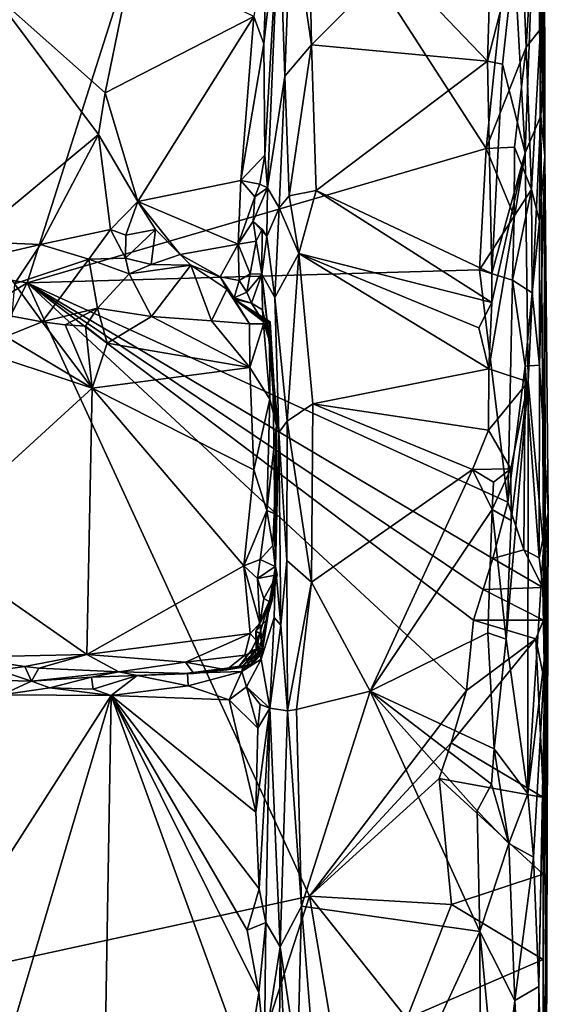
# Model space of a CAD drawing. Units: metres. Extents: x 26.4 to 27.5, y -8.7 to 17.1.
# Drawn here: x 27 to 27.5, y 0.8 to 1.7 of the extents above; entities that cross this region are included whole.
import ezdxf

# ---------------------------------------------------------------- set-up
doc = ezdxf.new("R2010")
doc.units = ezdxf.units.M

msp = doc.modelspace()

# ---------------------------------------------------------------- linework, layer by layer
at = {"layer": '1'}
for points in [[(27.46472, 1.98162, -1.50418), (27.46689, 2.23619, -1.49273), (27.47064, 1.55087, -1.17076)], [(27.46983, 2.03351, -1.08511), (27.47064, 1.55087, -1.17076), (27.46689, 2.23619, -1.49273)], [(27.47064, 1.55087, -1.17076), (27.46983, 2.03351, -1.08511), (27.46816, 1.93605, -1.05492)], [(27.46413, 1.8315, -1.50593), (27.46472, 1.98162, -1.50418), (27.47064, 1.55087, -1.17076)], [(26.48904, 1.57265, -1.52111), (26.49156, 1.73503, -1.52119), (27.1557, 1.96073, -1.52236)], [(26.50499, 1.51293, -1.52167), (26.48904, 1.57265, -1.52111), (27.1557, 1.96073, -1.52236)], [(26.50499, 1.51293, -1.52167), (27.1557, 1.96073, -1.52236), (26.98712, 1.43273, -1.51844)], [(27.4158, 1.55812, -1.52214), (26.98712, 1.43273, -1.51844), (27.1557, 1.96073, -1.52236)], [(27.4158, 1.55812, -1.52214), (27.1557, 1.96073, -1.52236), (27.44517, 1.84512, -1.52221)], [(27.46816, 1.93605, -1.05492), (27.46319, 1.84784, -1.04061), (27.46927, 1.62924, -1.06401)], [(27.46816, 1.93605, -1.05492), (27.46927, 1.62924, -1.06401), (27.47064, 1.55087, -1.17076)], [(27.4158, 1.55812, -1.52214), (27.44517, 1.84512, -1.52221), (27.45305, 1.6526, -1.51637)], [(27.46319, 1.84784, -1.04061), (27.44196, 1.73659, -1.0122), (27.45219, 1.5541, -1.02075)], [(27.45305, 1.6526, -1.51637), (27.44517, 1.84512, -1.52221), (27.46413, 1.8315, -1.50593)], [(27.46319, 1.84784, -1.04061), (27.45219, 1.5541, -1.02075), (27.46665, 1.5885, -1.04988)], [(27.46319, 1.84784, -1.04061), (27.46665, 1.5885, -1.04988), (27.46927, 1.62924, -1.06401)], [(27.46637, 1.66958, -1.49463), (27.45305, 1.6526, -1.51637), (27.46413, 1.8315, -1.50593)], [(27.46637, 1.66958, -1.49463), (27.46413, 1.8315, -1.50593), (27.47064, 1.55087, -1.17076)], [(27.22249, 1.78237, -1.02255), (27.22785, 1.62572, -1.01446), (27.23375, 1.78373, -1.00945)], [(27.23375, 1.78373, -1.00945), (27.22785, 1.62572, -1.01446), (27.25254, 1.65499, -1.00201)], [(27.23375, 1.78373, -1.00945), (27.25254, 1.65499, -1.00201), (27.25025, 1.78186, -1.00357)], [(27.21222, 1.76873, -1.06484), (27.20817, 1.65579, -1.07159), (27.22249, 1.78237, -1.02255)], [(27.20817, 1.65579, -1.07159), (27.20922, 1.55192, -1.0689), (27.22249, 1.78237, -1.02255)], [(27.20922, 1.55192, -1.0689), (27.21163, 1.52135, -1.06007), (27.22249, 1.78237, -1.02255)], [(27.22249, 1.78237, -1.02255), (27.21163, 1.52135, -1.06007), (27.22785, 1.62572, -1.01446)], [(27.32918, 1.73149, -0.99857), (27.25025, 1.78186, -1.00357), (27.25254, 1.65499, -1.00201)], [(27.19873, 1.68128, -1.07669), (27.20817, 1.65579, -1.07159), (27.21222, 1.76873, -1.06484)], [(27.08595, 1.73598, -1.07528), (26.95464, 1.70376, -1.08742), (27.05991, 1.60989, -1.07637)], [(27.08595, 1.73598, -1.07528), (27.05991, 1.60989, -1.07637), (27.19873, 1.68128, -1.07669)], [(27.32918, 1.73149, -0.99857), (27.25254, 1.65499, -1.00201), (27.41696, 1.63974, -1.00023)], [(27.41957, 1.7208, -1.00145), (27.32918, 1.73149, -0.99857), (27.41696, 1.63974, -1.00023)], [(27.41957, 1.7208, -1.00145), (27.41696, 1.63974, -1.00023), (27.44196, 1.73659, -1.0122)], [(27.44196, 1.73659, -1.0122), (27.41696, 1.63974, -1.00023), (27.43094, 1.63669, -1.0046)], [(27.44196, 1.73659, -1.0122), (27.43094, 1.63669, -1.0046), (27.45219, 1.5541, -1.02075)], [(26.93348, 1.47116, -1.09211), (27.05387, 1.57112, -1.07716), (26.95464, 1.70376, -1.08742)], [(27.05991, 1.60989, -1.07637), (26.95464, 1.70376, -1.08742), (27.05387, 1.57112, -1.07716)], [(27.19873, 1.68128, -1.07669), (27.05991, 1.60989, -1.07637), (27.09048, 1.50856, -1.07668)], [(27.19873, 1.68128, -1.07669), (27.09048, 1.50856, -1.07668), (27.18668, 1.52831, -1.07566)], [(27.19873, 1.68128, -1.07669), (27.18668, 1.52831, -1.07566), (27.20817, 1.65579, -1.07159)], [(27.45796, 1.51972, -1.51153), (27.45305, 1.6526, -1.51637), (27.46637, 1.66958, -1.49463)], [(27.46544, 1.4901, -1.49405), (27.45796, 1.51972, -1.51153), (27.46637, 1.66958, -1.49463)], [(27.46544, 1.4901, -1.49405), (27.46637, 1.66958, -1.49463), (27.47064, 1.55087, -1.17076)], [(27.18668, 1.52831, -1.07566), (27.20922, 1.55192, -1.0689), (27.20817, 1.65579, -1.07159)], [(27.22785, 1.62572, -1.01446), (27.23183, 1.51399, -1.01076), (27.25254, 1.65499, -1.00201)], [(27.25254, 1.65499, -1.00201), (27.23183, 1.51399, -1.01076), (27.25716, 1.51893, -1.00054)], [(27.25254, 1.65499, -1.00201), (27.25716, 1.51893, -1.00054), (27.41696, 1.63974, -1.00023)], [(27.4158, 1.55812, -1.52214), (27.45305, 1.6526, -1.51637), (27.44236, 1.55931, -1.5217)], [(27.44236, 1.55931, -1.5217), (27.45305, 1.6526, -1.51637), (27.45796, 1.51972, -1.51153)], [(27.25716, 1.51893, -1.00054), (27.42089, 1.44142, -1.00046), (27.41696, 1.63974, -1.00023)], [(27.41696, 1.63974, -1.00023), (27.42089, 1.44142, -1.00046), (27.43094, 1.63669, -1.0046)], [(27.43094, 1.63669, -1.0046), (27.42089, 1.44142, -1.00046), (27.45219, 1.5541, -1.02075)], [(27.46927, 1.62924, -1.06401), (27.46665, 1.5885, -1.04988), (27.47064, 1.55087, -1.17076)], [(27.21163, 1.52135, -1.06007), (27.22253, 1.5025, -1.02381), (27.22785, 1.62572, -1.01446)], [(27.22785, 1.62572, -1.01446), (27.22253, 1.5025, -1.02381), (27.23183, 1.51399, -1.01076)], [(27.05991, 1.60989, -1.07637), (27.05387, 1.57112, -1.07716), (27.09048, 1.50856, -1.07668)], [(27.45219, 1.5541, -1.02075), (27.45504, 1.34022, -1.025), (27.46665, 1.5885, -1.04988)], [(27.45504, 1.34022, -1.025), (27.46938, 1.18573, -1.05606), (27.46665, 1.5885, -1.04988)], [(27.46665, 1.5885, -1.04988), (27.46938, 1.18573, -1.05606), (27.47064, 1.55087, -1.17076)], [(27.05387, 1.57112, -1.07716), (26.93348, 1.47116, -1.09211), (26.99967, 1.46843, -1.08422)], [(27.05387, 1.57112, -1.07716), (26.99967, 1.46843, -1.08422), (27.06486, 1.48237, -1.07909)], [(27.05387, 1.57112, -1.07716), (27.06486, 1.48237, -1.07909), (27.09048, 1.50856, -1.07668)], [(27.40948, 1.44465, -1.5212), (26.98712, 1.43273, -1.51844), (27.4158, 1.55812, -1.52214)], [(27.40948, 1.44465, -1.5212), (27.4158, 1.55812, -1.52214), (27.44188, 1.49501, -1.51971)], [(27.44236, 1.55931, -1.5217), (27.44188, 1.49501, -1.51971), (27.4158, 1.55812, -1.52214)], [(27.42106, 1.41432, -1.00011), (27.41831, 1.35218, -0.99862), (27.45219, 1.5541, -1.02075)], [(27.45219, 1.5541, -1.02075), (27.41831, 1.35218, -0.99862), (27.45504, 1.34022, -1.025)], [(27.42089, 1.44142, -1.00046), (27.42106, 1.41432, -1.00011), (27.45219, 1.5541, -1.02075)], [(27.44188, 1.49501, -1.51971), (27.44236, 1.55931, -1.5217), (27.45796, 1.51972, -1.51153)], [(27.18668, 1.52831, -1.07566), (27.2044, 1.52463, -1.07088), (27.20922, 1.55192, -1.0689)], [(27.20922, 1.55192, -1.0689), (27.2044, 1.52463, -1.07088), (27.21163, 1.52135, -1.06007)], [(27.46564, 1.35589, -1.49511), (27.46544, 1.4901, -1.49405), (27.47064, 1.55087, -1.17076)], [(27.46564, 1.35589, -1.49511), (27.47064, 1.55087, -1.17076), (27.47377, 1.21803, -1.32179)], [(27.47082, 1.08732, -1.06423), (27.47064, 1.55087, -1.17076), (27.46938, 1.18573, -1.05606)], [(27.47377, 1.21803, -1.32179), (27.47064, 1.55087, -1.17076), (27.47082, 1.08732, -1.06423)], [(27.09048, 1.50856, -1.07668), (27.18414, 1.4686, -1.07382), (27.18668, 1.52831, -1.07566)], [(27.18668, 1.52831, -1.07566), (27.18414, 1.4686, -1.07382), (27.19971, 1.51284, -1.07062)], [(27.18668, 1.52831, -1.07566), (27.19971, 1.51284, -1.07062), (27.2044, 1.52463, -1.07088)], [(27.19971, 1.51284, -1.07062), (27.19831, 1.49015, -1.06967), (27.21163, 1.52135, -1.06007)], [(27.21163, 1.52135, -1.06007), (27.19831, 1.49015, -1.06967), (27.211, 1.47578, -1.05385)], [(27.2044, 1.52463, -1.07088), (27.19971, 1.51284, -1.07062), (27.21163, 1.52135, -1.06007)], [(27.21163, 1.52135, -1.06007), (27.211, 1.47578, -1.05385), (27.22253, 1.5025, -1.02381)], [(27.23183, 1.51399, -1.01076), (27.24082, 1.46009, -1.00326), (27.25716, 1.51893, -1.00054)], [(27.24082, 1.46009, -1.00326), (27.42106, 1.41432, -1.00011), (27.25716, 1.51893, -1.00054)], [(27.25716, 1.51893, -1.00054), (27.42106, 1.41432, -1.00011), (27.42089, 1.44142, -1.00046)], [(27.45859, 1.42324, -1.50925), (27.44042, 1.43526, -1.51985), (27.45796, 1.51972, -1.51153)], [(27.44042, 1.43526, -1.51985), (27.44188, 1.49501, -1.51971), (27.45796, 1.51972, -1.51153)], [(27.45859, 1.42324, -1.50925), (27.45796, 1.51972, -1.51153), (27.46544, 1.4901, -1.49405)], [(26.50499, 1.51293, -1.52167), (26.98712, 1.43273, -1.51844), (26.56178, 1.1733, -1.51763)], [(27.06486, 1.48237, -1.07909), (27.07933, 1.47723, -1.08362), (27.09048, 1.50856, -1.07668)], [(27.09048, 1.50856, -1.07668), (27.07933, 1.47723, -1.08362), (27.10697, 1.48246, -1.07609)], [(27.10697, 1.48246, -1.07609), (27.13008, 1.45908, -1.08077), (27.09048, 1.50856, -1.07668)], [(27.09048, 1.50856, -1.07668), (27.13008, 1.45908, -1.08077), (27.18414, 1.4686, -1.07382)], [(27.18414, 1.4686, -1.07382), (27.19831, 1.49015, -1.06967), (27.19971, 1.51284, -1.07062)], [(27.23183, 1.51399, -1.01076), (27.22253, 1.5025, -1.02381), (27.24082, 1.46009, -1.00326)], [(27.211, 1.47578, -1.05385), (27.21851, 1.41904, -1.0248), (27.22253, 1.5025, -1.02381)], [(27.22253, 1.5025, -1.02381), (27.21851, 1.41904, -1.0248), (27.24082, 1.46009, -1.00326)], [(27.19831, 1.49015, -1.06967), (27.18414, 1.4686, -1.07382), (27.20109, 1.47144, -1.06935)], [(27.19831, 1.49015, -1.06967), (27.20109, 1.47144, -1.06935), (27.20662, 1.48265, -1.06254)], [(27.19831, 1.49015, -1.06967), (27.20662, 1.48265, -1.06254), (27.211, 1.47578, -1.05385)], [(27.40948, 1.44465, -1.5212), (27.44188, 1.49501, -1.51971), (27.44042, 1.43526, -1.51985)], [(27.45859, 1.42324, -1.50925), (27.46544, 1.4901, -1.49405), (27.46564, 1.35589, -1.49511)], [(26.99967, 1.46843, -1.08422), (27.0448, 1.45476, -1.10035), (27.06486, 1.48237, -1.07909)], [(27.06486, 1.48237, -1.07909), (27.0448, 1.45476, -1.10035), (27.07913, 1.45574, -1.1005)], [(27.06486, 1.48237, -1.07909), (27.07913, 1.45574, -1.1005), (27.07933, 1.47723, -1.08362)], [(27.07933, 1.47723, -1.08362), (27.07913, 1.45574, -1.1005), (27.10697, 1.48246, -1.07609)], [(27.07913, 1.45574, -1.1005), (27.10313, 1.44989, -1.09307), (27.10697, 1.48246, -1.07609)], [(27.10697, 1.48246, -1.07609), (27.10313, 1.44989, -1.09307), (27.13008, 1.45908, -1.08077)], [(27.20109, 1.47144, -1.06935), (27.20618, 1.44062, -1.07298), (27.20662, 1.48265, -1.06254)], [(27.20662, 1.48265, -1.06254), (27.20618, 1.44062, -1.07298), (27.211, 1.47578, -1.05385)], [(26.93348, 1.47116, -1.09211), (26.95385, 1.45783, -1.09044), (26.99967, 1.46843, -1.08422)], [(27.18414, 1.4686, -1.07382), (27.19555, 1.44094, -1.08545), (27.20109, 1.47144, -1.06935)], [(27.20109, 1.47144, -1.06935), (27.19555, 1.44094, -1.08545), (27.20618, 1.44062, -1.07298)], [(27.211, 1.47578, -1.05385), (27.20618, 1.44062, -1.07298), (27.21851, 1.41904, -1.0248)], [(26.95385, 1.45783, -1.09044), (26.97531, 1.43174, -1.11126), (26.99967, 1.46843, -1.08422)], [(26.99967, 1.46843, -1.08422), (26.97531, 1.43174, -1.11126), (27.0448, 1.45476, -1.10035)], [(27.18414, 1.4686, -1.07382), (27.13008, 1.45908, -1.08077), (27.16748, 1.43829, -1.08703)], [(27.16748, 1.43829, -1.08703), (27.18527, 1.4347, -1.09426), (27.18414, 1.4686, -1.07382)], [(27.18414, 1.4686, -1.07382), (27.18527, 1.4347, -1.09426), (27.19555, 1.44094, -1.08545)], [(26.97531, 1.43174, -1.11126), (27.00118, 1.39606, -1.16078), (27.0448, 1.45476, -1.10035)], [(27.0448, 1.45476, -1.10035), (27.00118, 1.39606, -1.16078), (27.05296, 1.40909, -1.15269)], [(27.07913, 1.45574, -1.1005), (27.0448, 1.45476, -1.10035), (27.08255, 1.44096, -1.1111)], [(27.0448, 1.45476, -1.10035), (27.05296, 1.40909, -1.15269), (27.08255, 1.44096, -1.1111)], [(27.07913, 1.45574, -1.1005), (27.08255, 1.44096, -1.1111), (27.10313, 1.44989, -1.09307)], [(27.13008, 1.45908, -1.08077), (27.10313, 1.44989, -1.09307), (27.14015, 1.44916, -1.08951)], [(27.13008, 1.45908, -1.08077), (27.14015, 1.44916, -1.08951), (27.16748, 1.43829, -1.08703)], [(27.21851, 1.41904, -1.0248), (27.23009, 1.30333, -1.00934), (27.24082, 1.46009, -1.00326)], [(27.24082, 1.46009, -1.00326), (27.23009, 1.30333, -1.00934), (27.25381, 1.31978, -1.00043)], [(27.24082, 1.46009, -1.00326), (27.25381, 1.31978, -1.00043), (27.41831, 1.35218, -0.99862)], [(27.24082, 1.46009, -1.00326), (27.41831, 1.35218, -0.99862), (27.40886, 1.39073, -0.99826)], [(27.42106, 1.41432, -1.00011), (27.24082, 1.46009, -1.00326), (27.40886, 1.39073, -0.99826)], [(27.43603, 1.22768, -1.51861), (26.98712, 1.43273, -1.51844), (27.40948, 1.44465, -1.5212)], [(27.10313, 1.44989, -1.09307), (27.08255, 1.44096, -1.1111), (27.14015, 1.44916, -1.08951)], [(27.08255, 1.44096, -1.1111), (27.10335, 1.40115, -1.16464), (27.14015, 1.44916, -1.08951)], [(27.10335, 1.40115, -1.16464), (27.15936, 1.39703, -1.16143), (27.14015, 1.44916, -1.08951)], [(27.16748, 1.43829, -1.08703), (27.14015, 1.44916, -1.08951), (27.17368, 1.42656, -1.10697)], [(27.14015, 1.44916, -1.08951), (27.15936, 1.39703, -1.16143), (27.17368, 1.42656, -1.10697)], [(27.43603, 1.22768, -1.51861), (27.40948, 1.44465, -1.5212), (27.44042, 1.43526, -1.51985)], [(27.08255, 1.44096, -1.1111), (27.05296, 1.40909, -1.15269), (27.10335, 1.40115, -1.16464)], [(27.16748, 1.43829, -1.08703), (27.17368, 1.42656, -1.10697), (27.18045, 1.41872, -1.09385)], [(27.16748, 1.43829, -1.08703), (27.18045, 1.41872, -1.09385), (27.18527, 1.4347, -1.09426)], [(27.18527, 1.4347, -1.09426), (27.18045, 1.41872, -1.09385), (27.19243, 1.42387, -1.09208)], [(27.18527, 1.4347, -1.09426), (27.19243, 1.42387, -1.09208), (27.19555, 1.44094, -1.08545)], [(27.19555, 1.44094, -1.08545), (27.19243, 1.42387, -1.09208), (27.20618, 1.44062, -1.07298)], [(27.19243, 1.42387, -1.09208), (27.19659, 1.41373, -1.08857), (27.20618, 1.44062, -1.07298)], [(27.20618, 1.44062, -1.07298), (27.19659, 1.41373, -1.08857), (27.20687, 1.40753, -1.07477)], [(27.20618, 1.44062, -1.07298), (27.20687, 1.40753, -1.07477), (27.21348, 1.37832, -1.07933)], [(27.21851, 1.41904, -1.0248), (27.20618, 1.44062, -1.07298), (27.22216, 1.29286, -1.02842)], [(27.20618, 1.44062, -1.07298), (27.21348, 1.37832, -1.07933), (27.22216, 1.29286, -1.02842)], [(27.45226, 1.35477, -1.51512), (27.43603, 1.22768, -1.51861), (27.44042, 1.43526, -1.51985)], [(27.44042, 1.43526, -1.51985), (27.45859, 1.42324, -1.50925), (27.45226, 1.35477, -1.51512)], [(26.63075, 0.72517, -1.51365), (26.56178, 1.1733, -1.51763), (26.98712, 1.43273, -1.51844)], [(27.25076, 0.85983, -1.51519), (26.63075, 0.72517, -1.51365), (26.98712, 1.43273, -1.51844)], [(26.97531, 1.43174, -1.11126), (26.97286, 1.4015, -1.14771), (27.00118, 1.39606, -1.16078)], [(27.25076, 0.85983, -1.51519), (26.98712, 1.43273, -1.51844), (27.39744, 1.05207, -1.51447)], [(26.98712, 1.43273, -1.51844), (27.40405, 1.11775, -1.51493), (27.39744, 1.05207, -1.51447)], [(27.40405, 1.11775, -1.51493), (26.98712, 1.43273, -1.51844), (27.41283, 1.14626, -1.51519)], [(27.41283, 1.14626, -1.51519), (26.98712, 1.43273, -1.51844), (27.42194, 1.17522, -1.51576)], [(27.42194, 1.17522, -1.51576), (26.98712, 1.43273, -1.51844), (27.43603, 1.22768, -1.51861)], [(27.15936, 1.39703, -1.16143), (27.1948, 1.39441, -1.15801), (27.17368, 1.42656, -1.10697)], [(27.18045, 1.41872, -1.09385), (27.17368, 1.42656, -1.10697), (27.18056, 1.41725, -1.10629)], [(27.18056, 1.41725, -1.10629), (27.17368, 1.42656, -1.10697), (27.1948, 1.39441, -1.15801)], [(27.19243, 1.42387, -1.09208), (27.18045, 1.41872, -1.09385), (27.19659, 1.41373, -1.08857)], [(27.18045, 1.41872, -1.09385), (27.18056, 1.41725, -1.10629), (27.19659, 1.41373, -1.08857)], [(27.18056, 1.41725, -1.10629), (27.1948, 1.39441, -1.15801), (27.21343, 1.39472, -1.13776)], [(27.19659, 1.41373, -1.08857), (27.18056, 1.41725, -1.10629), (27.20758, 1.39659, -1.10078)], [(27.20758, 1.39659, -1.10078), (27.18056, 1.41725, -1.10629), (27.2141, 1.39612, -1.11911)], [(27.18056, 1.41725, -1.10629), (27.21343, 1.39472, -1.13776), (27.2141, 1.39612, -1.11911)], [(27.21851, 1.41904, -1.0248), (27.22216, 1.29286, -1.02842), (27.23009, 1.30333, -1.00934)], [(27.45226, 1.35477, -1.51512), (27.45859, 1.42324, -1.50925), (27.46564, 1.35589, -1.49511)], [(27.00118, 1.39606, -1.16078), (27.02275, 1.39337, -1.16181), (27.05296, 1.40909, -1.15269)], [(27.02275, 1.39337, -1.16181), (27.04173, 1.39223, -1.16216), (27.05296, 1.40909, -1.15269)], [(27.05296, 1.40909, -1.15269), (27.04173, 1.39223, -1.16216), (27.06178, 1.37635, -1.16258)], [(27.05296, 1.40909, -1.15269), (27.06178, 1.37635, -1.16258), (27.10335, 1.40115, -1.16464)], [(27.20687, 1.40753, -1.07477), (27.19659, 1.41373, -1.08857), (27.20758, 1.39659, -1.10078)], [(27.20687, 1.40753, -1.07477), (27.20758, 1.39659, -1.10078), (27.21348, 1.37832, -1.07933)], [(27.42106, 1.41432, -1.00011), (27.40886, 1.39073, -0.99826), (27.41831, 1.35218, -0.99862)], [(26.97286, 1.4015, -1.14771), (26.96714, 1.38249, -1.16345), (27.00118, 1.39606, -1.16078)], [(27.10335, 1.40115, -1.16464), (27.06178, 1.37635, -1.16258), (27.19501, 1.35343, -1.16124)], [(27.10335, 1.40115, -1.16464), (27.19501, 1.35343, -1.16124), (27.15936, 1.39703, -1.16143)], [(26.96714, 1.38249, -1.16345), (27.04788, 1.33438, -1.16155), (27.00118, 1.39606, -1.16078)], [(27.00118, 1.39606, -1.16078), (27.04788, 1.33438, -1.16155), (27.02275, 1.39337, -1.16181)], [(27.04173, 1.39223, -1.16216), (27.02275, 1.39337, -1.16181), (27.04788, 1.33438, -1.16155)], [(27.04173, 1.39223, -1.16216), (27.04788, 1.33438, -1.16155), (27.06178, 1.37635, -1.16258)], [(27.1948, 1.39441, -1.15801), (27.15936, 1.39703, -1.16143), (27.19501, 1.35343, -1.16124)], [(27.1948, 1.39441, -1.15801), (27.20791, 1.39391, -1.15172), (27.21343, 1.39472, -1.13776)], [(27.1948, 1.39441, -1.15801), (27.19501, 1.35343, -1.16124), (27.20791, 1.39391, -1.15172)], [(27.20791, 1.39391, -1.15172), (27.19501, 1.35343, -1.16124), (27.21378, 1.32398, -1.15585)], [(27.20758, 1.39659, -1.10078), (27.2141, 1.39612, -1.11911), (27.21348, 1.37832, -1.07933)], [(27.20791, 1.39391, -1.15172), (27.21378, 1.32398, -1.15585), (27.21343, 1.39472, -1.13776)], [(27.21343, 1.39472, -1.13776), (27.22009, 1.29939, -1.14241), (27.2141, 1.39612, -1.11911)], [(27.21343, 1.39472, -1.13776), (27.21378, 1.32398, -1.15585), (27.22009, 1.29939, -1.14241)], [(27.21348, 1.37832, -1.07933), (27.2141, 1.39612, -1.11911), (27.21685, 1.32975, -1.07132)], [(27.21685, 1.32975, -1.07132), (27.2141, 1.39612, -1.11911), (27.22009, 1.29939, -1.14241)], [(26.96714, 1.38249, -1.16345), (26.93049, 1.37307, -1.16771), (27.04788, 1.33438, -1.16155)], [(26.93049, 1.37307, -1.16771), (26.89133, 1.19155, -1.17107), (27.04788, 1.33438, -1.16155)], [(27.06178, 1.37635, -1.16258), (27.04788, 1.33438, -1.16155), (27.19501, 1.35343, -1.16124)], [(27.22216, 1.29286, -1.02842), (27.21348, 1.37832, -1.07933), (27.21685, 1.32975, -1.07132)], [(27.19501, 1.35343, -1.16124), (27.04788, 1.33438, -1.16155), (27.19884, 1.25798, -1.16206)], [(27.19501, 1.35343, -1.16124), (27.19884, 1.25798, -1.16206), (27.21378, 1.32398, -1.15585)], [(27.25381, 1.31978, -1.00043), (27.41803, 1.29505, -0.99906), (27.41831, 1.35218, -0.99862)], [(27.41831, 1.35218, -0.99862), (27.41803, 1.29505, -0.99906), (27.45504, 1.34022, -1.025)], [(27.43603, 1.22768, -1.51861), (27.45226, 1.35477, -1.51512), (27.45088, 1.18341, -1.51403)], [(27.45088, 1.18341, -1.51403), (27.45226, 1.35477, -1.51512), (27.46514, 1.17589, -1.49825)], [(27.46514, 1.17589, -1.49825), (27.45226, 1.35477, -1.51512), (27.46564, 1.35589, -1.49511)], [(27.46514, 1.17589, -1.49825), (27.46564, 1.35589, -1.49511), (27.47377, 1.21803, -1.32179)], [(27.04788, 1.33438, -1.16155), (26.89133, 1.19155, -1.17107), (27.04289, 1.08574, -1.1584)], [(27.04788, 1.33438, -1.16155), (27.04289, 1.08574, -1.1584), (27.18947, 1.16833, -1.15884)], [(27.04788, 1.33438, -1.16155), (27.18947, 1.16833, -1.15884), (27.19884, 1.25798, -1.16206)], [(27.41803, 1.29505, -0.99906), (27.43865, 1.25892, -1.00834), (27.45504, 1.34022, -1.025)], [(27.45504, 1.34022, -1.025), (27.43449, 1.0999, -1.00444), (27.4547, 0.95536, -1.02205)], [(27.43919, 1.21075, -1.0087), (27.43449, 1.0999, -1.00444), (27.45504, 1.34022, -1.025)], [(27.43865, 1.25892, -1.00834), (27.43919, 1.21075, -1.0087), (27.45504, 1.34022, -1.025)], [(27.45504, 1.34022, -1.025), (27.4547, 0.95536, -1.02205), (27.46938, 1.18573, -1.05606)], [(27.19884, 1.25798, -1.16206), (27.21107, 1.22, -1.15594), (27.21378, 1.32398, -1.15585)], [(27.21378, 1.32398, -1.15585), (27.21107, 1.22, -1.15594), (27.22009, 1.29939, -1.14241)], [(27.21685, 1.32975, -1.07132), (27.21917, 1.16784, -1.09431), (27.22216, 1.29286, -1.02842)], [(27.21917, 1.16784, -1.09431), (27.21685, 1.32975, -1.07132), (27.22009, 1.29939, -1.14241)], [(27.25381, 1.31978, -1.00043), (27.23009, 1.30333, -1.00934), (27.25279, 1.15312, -0.99996)], [(27.25381, 1.31978, -1.00043), (27.25279, 1.15312, -0.99996), (27.40301, 1.25847, -0.99756)], [(27.41803, 1.29505, -0.99906), (27.25381, 1.31978, -1.00043), (27.40301, 1.25847, -0.99756)], [(27.21107, 1.22, -1.15594), (27.21787, 1.21732, -1.13956), (27.22009, 1.29939, -1.14241)], [(27.22009, 1.29939, -1.14241), (27.21787, 1.21732, -1.13956), (27.21917, 1.16784, -1.09431)], [(27.23009, 1.30333, -1.00934), (27.22216, 1.29286, -1.02842), (27.22975, 1.17337, -1.01031)], [(27.23009, 1.30333, -1.00934), (27.22975, 1.17337, -1.01031), (27.25279, 1.15312, -0.99996)], [(27.22216, 1.29286, -1.02842), (27.21917, 1.16784, -1.09431), (27.2241, 1.11302, -1.01814)], [(27.22216, 1.29286, -1.02842), (27.2241, 1.11302, -1.01814), (27.22975, 1.17337, -1.01031)], [(27.41803, 1.29505, -0.99906), (27.40301, 1.25847, -0.99756), (27.43865, 1.25892, -1.00834)], [(27.19884, 1.25798, -1.16206), (27.18947, 1.16833, -1.15884), (27.21107, 1.22, -1.15594)], [(27.40301, 1.25847, -0.99756), (27.25279, 1.15312, -0.99996), (27.3076, 1.05122, -0.9969)], [(27.40301, 1.25847, -0.99756), (27.3076, 1.05122, -0.9969), (27.42123, 1.22084, -0.99922)], [(27.40301, 1.25847, -0.99756), (27.42273, 1.24638, -1.0008), (27.43865, 1.25892, -1.00834)], [(27.40301, 1.25847, -0.99756), (27.42123, 1.22084, -0.99922), (27.42273, 1.24638, -1.0008)], [(27.42273, 1.24638, -1.0008), (27.42123, 1.22084, -0.99922), (27.43865, 1.25892, -1.00834)], [(27.43865, 1.25892, -1.00834), (27.42123, 1.22084, -0.99922), (27.43919, 1.21075, -1.0087)], [(27.42194, 1.17522, -1.51576), (27.43603, 1.22768, -1.51861), (27.45088, 1.18341, -1.51403)], [(27.21107, 1.22, -1.15594), (27.18947, 1.16833, -1.15884), (27.20475, 1.17436, -1.15438)], [(27.21107, 1.22, -1.15594), (27.20475, 1.17436, -1.15438), (27.21652, 1.18744, -1.14031)], [(27.21107, 1.22, -1.15594), (27.21652, 1.18744, -1.14031), (27.21787, 1.21732, -1.13956)], [(27.21787, 1.21732, -1.13956), (27.21652, 1.18744, -1.14031), (27.21917, 1.16784, -1.09431)], [(27.42123, 1.22084, -0.99922), (27.3076, 1.05122, -0.9969), (27.4174, 1.10583, -0.99823)], [(27.42123, 1.22084, -0.99922), (27.4174, 1.10583, -0.99823), (27.43449, 1.0999, -1.00444)], [(27.43919, 1.21075, -1.0087), (27.42123, 1.22084, -0.99922), (27.43449, 1.0999, -1.00444)], [(27.47082, 1.08732, -1.06423), (27.46482, 0.77573, -1.03857), (27.47377, 1.21803, -1.32179)], [(27.47377, 1.21803, -1.32179), (27.46482, 0.77573, -1.03857), (27.47014, 0.55722, -1.06942)], [(27.46879, 1.14806, -1.48834), (27.46514, 1.17589, -1.49825), (27.47377, 1.21803, -1.32179)], [(27.47035, 1.05995, -1.46012), (27.46879, 1.14806, -1.48834), (27.47377, 1.21803, -1.32179)], [(27.46904, 0.80095, -1.49069), (27.46902, 0.88065, -1.48996), (27.47377, 1.21803, -1.32179)], [(27.46902, 0.88065, -1.48996), (27.46923, 0.95222, -1.48941), (27.47377, 1.21803, -1.32179)], [(27.46982, 0.59596, -1.45634), (27.46904, 0.80095, -1.49069), (27.47377, 1.21803, -1.32179)], [(27.47377, 1.21803, -1.32179), (27.46923, 0.95222, -1.48941), (27.47035, 1.05995, -1.46012)], [(27.47021, 0.09615, -1.26125), (27.46982, 0.59596, -1.45634), (27.47377, 1.21803, -1.32179)], [(27.47377, 1.21803, -1.32179), (27.47014, 0.55722, -1.06942), (27.47021, 0.09615, -1.26125)], [(26.92666, 1.0831, -1.16649), (27.04289, 1.08574, -1.1584), (26.89133, 1.19155, -1.17107)], [(27.20475, 1.17436, -1.15438), (27.21889, 1.16765, -1.14216), (27.21652, 1.18744, -1.14031)], [(27.21652, 1.18744, -1.14031), (27.21889, 1.16765, -1.14216), (27.21917, 1.16784, -1.09431)], [(27.42194, 1.17522, -1.51576), (27.45088, 1.18341, -1.51403), (27.46879, 1.14806, -1.48834)], [(27.46514, 1.17589, -1.49825), (27.46879, 1.14806, -1.48834), (27.45088, 1.18341, -1.51403)], [(27.46938, 1.18573, -1.05606), (27.4547, 0.95536, -1.02205), (27.47082, 1.08732, -1.06423)], [(27.18947, 1.16833, -1.15884), (27.04289, 1.08574, -1.1584), (27.19545, 1.10522, -1.15461)], [(27.20475, 1.17436, -1.15438), (27.18947, 1.16833, -1.15884), (27.20225, 1.15661, -1.15175)], [(27.18947, 1.16833, -1.15884), (27.19545, 1.10522, -1.15461), (27.20437, 1.11453, -1.14937)], [(27.18947, 1.16833, -1.15884), (27.20437, 1.11453, -1.14937), (27.20225, 1.15661, -1.15175)], [(27.20475, 1.17436, -1.15438), (27.20225, 1.15661, -1.15175), (27.21889, 1.16765, -1.14216)], [(27.21889, 1.16765, -1.14216), (27.20225, 1.15661, -1.15175), (27.22058, 1.16004, -1.13828)], [(27.2103, 1.1172, -1.08868), (27.20573, 1.08138, -1.07103), (27.21917, 1.16784, -1.09431)], [(27.21917, 1.16784, -1.09431), (27.20573, 1.08138, -1.07103), (27.21783, 1.12026, -1.044)], [(27.21601, 1.13633, -1.10025), (27.2103, 1.1172, -1.08868), (27.21917, 1.16784, -1.09431)], [(27.22058, 1.16004, -1.13828), (27.21601, 1.13633, -1.10025), (27.21917, 1.16784, -1.09431)], [(27.21917, 1.16784, -1.09431), (27.21783, 1.12026, -1.044), (27.2241, 1.11302, -1.01814)], [(27.21917, 1.16784, -1.09431), (27.21889, 1.16765, -1.14216), (27.22058, 1.16004, -1.13828)], [(27.2241, 1.11302, -1.01814), (27.23039, 1.03297, -1.00767), (27.22975, 1.17337, -1.01031)], [(27.22975, 1.17337, -1.01031), (27.23039, 1.03297, -1.00767), (27.25279, 1.15312, -0.99996)], [(27.41283, 1.14626, -1.51519), (27.42194, 1.17522, -1.51576), (27.46879, 1.14806, -1.48834)], [(27.20225, 1.15661, -1.15175), (27.20823, 1.1378, -1.14446), (27.22058, 1.16004, -1.13828)], [(27.20823, 1.1378, -1.14446), (27.21311, 1.1351, -1.11616), (27.22058, 1.16004, -1.13828)], [(27.21311, 1.1351, -1.11616), (27.21601, 1.13633, -1.10025), (27.22058, 1.16004, -1.13828)], [(27.20225, 1.15661, -1.15175), (27.20437, 1.11453, -1.14937), (27.20823, 1.1378, -1.14446)], [(27.25279, 1.15312, -0.99996), (27.23039, 1.03297, -1.00767), (27.23873, 1.03421, -1.00265)], [(27.25279, 1.15312, -0.99996), (27.23873, 1.03421, -1.00265), (27.3076, 1.05122, -0.9969)], [(27.46917, 1.1175, -1.48814), (27.40405, 1.11775, -1.51493), (27.41283, 1.14626, -1.51519)], [(27.46917, 1.1175, -1.48814), (27.41283, 1.14626, -1.51519), (27.46879, 1.14806, -1.48834)], [(27.47035, 1.05995, -1.46012), (27.46917, 1.1175, -1.48814), (27.46879, 1.14806, -1.48834)], [(27.2008, 1.10753, -1.10408), (27.2103, 1.1172, -1.08868), (27.21601, 1.13633, -1.10025)], [(27.21311, 1.1351, -1.11616), (27.2008, 1.10753, -1.10408), (27.21601, 1.13633, -1.10025)], [(27.2044, 1.10509, -1.11973), (27.2008, 1.10753, -1.10408), (27.21311, 1.1351, -1.11616)], [(27.20823, 1.1378, -1.14446), (27.20437, 1.11453, -1.14937), (27.21311, 1.1351, -1.11616)], [(27.20437, 1.11453, -1.14937), (27.20721, 1.09175, -1.14042), (27.21311, 1.1351, -1.11616)], [(27.21311, 1.1351, -1.11616), (27.20721, 1.09175, -1.14042), (27.2044, 1.10509, -1.11973)], [(27.19545, 1.10522, -1.15461), (27.20721, 1.09175, -1.14042), (27.20437, 1.11453, -1.14937)], [(27.2008, 1.10753, -1.10408), (27.20339, 1.08862, -1.09095), (27.2103, 1.1172, -1.08868)], [(27.2103, 1.1172, -1.08868), (27.20339, 1.08862, -1.09095), (27.20573, 1.08138, -1.07103)], [(27.20573, 1.08138, -1.07103), (27.21369, 1.03541, -1.04467), (27.21783, 1.12026, -1.044)], [(27.21783, 1.12026, -1.044), (27.21369, 1.03541, -1.04467), (27.2241, 1.11302, -1.01814)], [(27.2241, 1.11302, -1.01814), (27.21369, 1.03541, -1.04467), (27.23039, 1.03297, -1.00767)], [(27.39744, 1.05207, -1.51447), (27.40405, 1.11775, -1.51493), (27.46209, 1.1002, -1.50104)], [(27.46209, 1.1002, -1.50104), (27.40405, 1.11775, -1.51493), (27.46917, 1.1175, -1.48814)], [(27.46209, 1.1002, -1.50104), (27.46917, 1.1175, -1.48814), (27.47035, 1.05995, -1.46012)], [(27.1349, 1.07846, -1.15819), (27.19545, 1.10522, -1.15461), (27.04289, 1.08574, -1.1584)], [(27.1349, 1.07846, -1.15819), (27.19055, 1.08494, -1.15554), (27.19545, 1.10522, -1.15461)], [(27.19545, 1.10522, -1.15461), (27.19055, 1.08494, -1.15554), (27.20721, 1.09175, -1.14042)], [(27.19628, 1.08918, -1.11928), (27.20099, 1.08919, -1.10444), (27.2044, 1.10509, -1.11973)], [(27.2044, 1.10509, -1.11973), (27.20721, 1.09175, -1.14042), (27.19628, 1.08918, -1.11928)], [(27.2008, 1.10753, -1.10408), (27.20099, 1.08919, -1.10444), (27.20339, 1.08862, -1.09095)], [(27.20099, 1.08919, -1.10444), (27.2008, 1.10753, -1.10408), (27.2044, 1.10509, -1.11973)], [(27.4174, 1.10583, -0.99823), (27.3076, 1.05122, -0.9969), (27.42316, 0.99743, -0.99681)], [(27.4174, 1.10583, -0.99823), (27.42316, 0.99743, -0.99681), (27.43449, 1.0999, -1.00444)], [(27.38298, 1.00325, -1.51394), (27.46209, 1.1002, -1.50104), (27.46923, 0.95222, -1.48941)], [(27.38298, 1.00325, -1.51394), (27.39744, 1.05207, -1.51447), (27.46209, 1.1002, -1.50104)], [(27.43449, 1.0999, -1.00444), (27.42316, 0.99743, -0.99681), (27.4547, 0.95536, -1.02205)], [(27.46923, 0.95222, -1.48941), (27.46209, 1.1002, -1.50104), (27.47035, 1.05995, -1.46012)], [(26.92666, 1.0831, -1.16649), (26.98516, 1.07454, -1.15934), (27.04289, 1.08574, -1.1584)], [(27.04289, 1.08574, -1.1584), (26.98516, 1.07454, -1.15934), (26.99805, 1.07272, -1.15592)], [(27.04289, 1.08574, -1.1584), (26.99805, 1.07272, -1.15592), (27.07279, 1.06944, -1.15465)], [(27.04289, 1.08574, -1.1584), (27.07279, 1.06944, -1.15465), (27.1349, 1.07846, -1.15819)], [(27.19055, 1.08494, -1.15554), (27.1349, 1.07846, -1.15819), (27.1734, 1.07122, -1.15104)], [(27.19055, 1.08494, -1.15554), (27.1734, 1.07122, -1.15104), (27.19479, 1.07464, -1.14848)], [(27.18515, 1.07473, -1.10873), (27.18844, 1.07474, -1.09413), (27.20099, 1.08919, -1.10444)], [(27.19628, 1.08918, -1.11928), (27.18515, 1.07473, -1.10873), (27.20099, 1.08919, -1.10444)], [(27.18515, 1.07473, -1.10873), (27.19628, 1.08918, -1.11928), (27.19742, 1.07611, -1.12554)], [(27.18844, 1.07474, -1.09413), (27.18754, 1.06976, -1.07777), (27.20339, 1.08862, -1.09095)], [(27.20339, 1.08862, -1.09095), (27.18754, 1.06976, -1.07777), (27.20573, 1.08138, -1.07103)], [(27.20099, 1.08919, -1.10444), (27.18844, 1.07474, -1.09413), (27.20339, 1.08862, -1.09095)], [(27.19055, 1.08494, -1.15554), (27.19479, 1.07464, -1.14848), (27.20721, 1.09175, -1.14042)], [(27.20721, 1.09175, -1.14042), (27.19479, 1.07464, -1.14848), (27.20451, 1.08496, -1.13428)], [(27.19479, 1.07464, -1.14848), (27.19742, 1.07611, -1.12554), (27.20451, 1.08496, -1.13428)], [(27.20451, 1.08496, -1.13428), (27.19628, 1.08918, -1.11928), (27.20721, 1.09175, -1.14042)], [(27.19742, 1.07611, -1.12554), (27.19628, 1.08918, -1.11928), (27.20451, 1.08496, -1.13428)], [(27.4547, 0.95536, -1.02205), (27.45982, 0.89622, -1.03007), (27.47082, 1.08732, -1.06423)], [(27.47082, 1.08732, -1.06423), (27.45982, 0.89622, -1.03007), (27.46482, 0.77573, -1.03857)], [(26.92666, 1.0831, -1.16649), (26.96015, 1.07105, -1.15685), (26.98516, 1.07454, -1.15934)], [(27.1349, 1.07846, -1.15819), (27.07279, 1.06944, -1.15465), (27.1428, 1.06792, -1.14828)], [(27.1349, 1.07846, -1.15819), (27.1428, 1.06792, -1.14828), (27.1734, 1.07122, -1.15104)], [(27.19479, 1.07464, -1.14848), (27.18515, 1.07473, -1.10873), (27.19742, 1.07611, -1.12554)], [(27.18754, 1.06976, -1.07777), (27.19209, 1.05539, -1.07212), (27.20573, 1.08138, -1.07103)], [(27.20573, 1.08138, -1.07103), (27.19209, 1.05539, -1.07212), (27.21369, 1.03541, -1.04467)], [(26.99125, 1.06079, -1.09447), (26.96015, 1.07105, -1.15685), (26.9292, 1.06223, -1.11341)], [(26.98516, 1.07454, -1.15934), (26.96015, 1.07105, -1.15685), (26.99125, 1.06079, -1.09447)], [(26.98516, 1.07454, -1.15934), (26.99125, 1.06079, -1.09447), (26.99805, 1.07272, -1.15592)], [(26.99805, 1.07272, -1.15592), (26.99125, 1.06079, -1.09447), (27.07279, 1.06944, -1.15465)], [(26.99125, 1.06079, -1.09447), (27.04725, 1.06451, -1.0861), (27.07279, 1.06944, -1.15465)], [(27.07279, 1.06944, -1.15465), (27.04725, 1.06451, -1.0861), (27.08987, 1.06592, -1.07979)], [(27.1428, 1.06792, -1.14828), (27.07279, 1.06944, -1.15465), (27.08987, 1.06592, -1.07979)], [(27.13689, 1.06806, -1.08261), (27.08987, 1.06592, -1.07979), (27.13761, 1.05623, -1.07249)], [(27.1428, 1.06792, -1.14828), (27.08987, 1.06592, -1.07979), (27.13689, 1.06806, -1.08261)], [(27.1428, 1.06792, -1.14828), (27.13689, 1.06806, -1.08261), (27.18844, 1.07474, -1.09413)], [(27.18844, 1.07474, -1.09413), (27.13689, 1.06806, -1.08261), (27.18754, 1.06976, -1.07777)], [(27.13689, 1.06806, -1.08261), (27.13761, 1.05623, -1.07249), (27.18754, 1.06976, -1.07777)], [(27.18754, 1.06976, -1.07777), (27.13761, 1.05623, -1.07249), (27.17575, 1.04338, -1.07363)], [(27.18515, 1.07473, -1.10873), (27.1428, 1.06792, -1.14828), (27.18844, 1.07474, -1.09413)], [(27.19479, 1.07464, -1.14848), (27.1428, 1.06792, -1.14828), (27.18515, 1.07473, -1.10873)], [(27.1734, 1.07122, -1.15104), (27.1428, 1.06792, -1.14828), (27.19479, 1.07464, -1.14848)], [(27.18754, 1.06976, -1.07777), (27.17575, 1.04338, -1.07363), (27.19209, 1.05539, -1.07212)], [(26.9292, 1.06223, -1.11341), (26.96347, 1.04791, -1.0886), (26.99125, 1.06079, -1.09447)], [(26.99125, 1.06079, -1.09447), (26.96347, 1.04791, -1.0886), (27.00849, 1.0544, -1.08335)], [(26.99125, 1.06079, -1.09447), (27.00849, 1.0544, -1.08335), (27.04725, 1.06451, -1.0861)], [(27.04725, 1.06451, -1.0861), (27.00849, 1.0544, -1.08335), (27.04871, 1.05311, -1.07665)], [(27.04725, 1.06451, -1.0861), (27.04871, 1.05311, -1.07665), (27.08987, 1.06592, -1.07979)], [(27.08987, 1.06592, -1.07979), (27.04871, 1.05311, -1.07665), (27.06571, 1.0472, -1.07248)], [(27.13761, 1.05623, -1.07249), (27.08987, 1.06592, -1.07979), (27.06571, 1.0472, -1.07248)], [(27.00849, 1.0544, -1.08335), (26.96347, 1.04791, -1.0886), (27.06571, 1.0472, -1.07248)], [(27.06571, 1.0472, -1.07248), (27.04871, 1.05311, -1.07665), (27.00849, 1.0544, -1.08335)], [(27.13761, 1.05623, -1.07249), (27.06571, 1.0472, -1.07248), (27.17575, 1.04338, -1.07363)], [(27.19209, 1.05539, -1.07212), (27.17575, 1.04338, -1.07363), (27.2026, 1.01689, -1.06898)], [(27.19209, 1.05539, -1.07212), (27.2026, 1.01689, -1.06898), (27.20489, 1.03877, -1.06331)], [(27.19209, 1.05539, -1.07212), (27.20489, 1.03877, -1.06331), (27.21369, 1.03541, -1.04467)], [(27.23873, 1.03421, -1.00265), (27.24323, 0.85055, -0.99986), (27.3076, 1.05122, -0.9969)], [(27.3076, 1.05122, -0.9969), (27.24323, 0.85055, -0.99986), (27.40997, 0.82691, -0.99473)], [(27.25076, 0.85983, -1.51519), (27.39744, 1.05207, -1.51447), (27.38298, 1.00325, -1.51394)], [(27.42316, 0.99743, -0.99681), (27.3076, 1.05122, -0.9969), (27.42061, 0.96441, -0.99658)], [(27.3076, 1.05122, -0.9969), (27.40747, 0.93975, -0.99568), (27.42061, 0.96441, -0.99658)], [(27.3076, 1.05122, -0.9969), (27.40997, 0.82691, -0.99473), (27.40747, 0.93975, -0.99568)], [(26.96347, 1.04791, -1.0886), (26.90144, 0.79089, -1.09327), (27.06571, 1.0472, -1.07248)], [(26.90144, 0.79089, -1.09327), (26.9226, 0.56577, -1.08652), (27.06571, 1.0472, -1.07248)], [(27.06571, 1.0472, -1.07248), (26.9226, 0.56577, -1.08652), (27.05697, 0.53297, -1.07128)], [(27.06571, 1.0472, -1.07248), (27.05697, 0.53297, -1.07128), (27.19226, 0.69892, -1.07153)], [(27.17575, 1.04338, -1.07363), (27.06571, 1.0472, -1.07248), (27.20083, 0.93839, -1.07283)], [(27.20083, 0.93839, -1.07283), (27.06571, 1.0472, -1.07248), (27.2039, 0.86695, -1.06997)], [(27.2039, 0.86695, -1.06997), (27.06571, 1.0472, -1.07248), (27.19266, 0.8283, -1.07183)], [(27.06571, 1.0472, -1.07248), (27.20361, 0.76967, -1.0685), (27.19266, 0.8283, -1.07183)], [(27.06571, 1.0472, -1.07248), (27.19226, 0.69892, -1.07153), (27.20361, 0.76967, -1.0685)], [(27.17575, 1.04338, -1.07363), (27.20083, 0.93839, -1.07283), (27.2026, 1.01689, -1.06898)], [(27.2026, 1.01689, -1.06898), (27.20083, 0.93839, -1.07283), (27.21369, 1.03541, -1.04467)], [(27.20083, 0.93839, -1.07283), (27.2039, 0.86695, -1.06997), (27.21369, 1.03541, -1.04467)], [(27.20489, 1.03877, -1.06331), (27.2026, 1.01689, -1.06898), (27.21369, 1.03541, -1.04467)], [(27.2039, 0.86695, -1.06997), (27.21018, 0.83542, -1.06261), (27.21369, 1.03541, -1.04467)], [(27.21369, 1.03541, -1.04467), (27.21018, 0.83542, -1.06261), (27.22344, 0.81271, -1.01535)], [(27.21369, 1.03541, -1.04467), (27.22344, 0.81271, -1.01535), (27.23039, 1.03297, -1.00767)], [(27.23039, 1.03297, -1.00767), (27.22344, 0.81271, -1.01535), (27.24323, 0.85055, -0.99986)], [(27.23873, 1.03421, -1.00265), (27.23039, 1.03297, -1.00767), (27.24323, 0.85055, -0.99986)], [(27.25076, 0.85983, -1.51519), (27.38298, 1.00325, -1.51394), (27.37176, 0.96974, -1.51442)], [(27.37176, 0.96974, -1.51442), (27.38298, 1.00325, -1.51394), (27.46923, 0.95222, -1.48941)], [(27.42316, 0.99743, -0.99681), (27.42061, 0.96441, -0.99658), (27.43699, 0.9092, -1.00372)], [(27.4547, 0.95536, -1.02205), (27.42316, 0.99743, -0.99681), (27.43699, 0.9092, -1.00372)], [(27.38343, 0.85213, -1.50731), (27.25076, 0.85983, -1.51519), (27.37176, 0.96974, -1.51442)], [(27.37176, 0.96974, -1.51442), (27.46923, 0.95222, -1.48941), (27.46902, 0.88065, -1.48996)], [(27.38343, 0.85213, -1.50731), (27.37176, 0.96974, -1.51442), (27.46902, 0.88065, -1.48996)], [(27.40747, 0.93975, -0.99568), (27.43699, 0.9092, -1.00372), (27.42061, 0.96441, -0.99658)], [(27.4547, 0.95536, -1.02205), (27.43699, 0.9092, -1.00372), (27.45982, 0.89622, -1.03007)], [(27.40747, 0.93975, -0.99568), (27.40997, 0.82691, -0.99473), (27.43699, 0.9092, -1.00372)], [(27.43699, 0.9092, -1.00372), (27.40997, 0.82691, -0.99473), (27.44245, 0.76253, -1.00834)], [(27.43699, 0.9092, -1.00372), (27.44245, 0.76253, -1.00834), (27.45982, 0.89622, -1.03007)], [(27.45982, 0.89622, -1.03007), (27.44245, 0.76253, -1.00834), (27.46482, 0.77573, -1.03857)], [(27.46904, 0.80095, -1.49069), (27.38343, 0.85213, -1.50731), (27.46902, 0.88065, -1.48996)], [(27.19266, 0.8283, -1.07183), (27.21018, 0.83542, -1.06261), (27.2039, 0.86695, -1.06997)], [(27.13811, 0.51249, -1.51394), (26.63075, 0.72517, -1.51365), (27.25076, 0.85983, -1.51519)], [(27.13811, 0.51249, -1.51394), (27.25076, 0.85983, -1.51519), (27.29929, 0.57084, -1.51539)], [(27.29929, 0.57084, -1.51539), (27.25076, 0.85983, -1.51519), (27.34171, 0.74567, -1.51202)], [(27.25076, 0.85983, -1.51519), (27.38343, 0.85213, -1.50731), (27.34171, 0.74567, -1.51202)], [(27.22344, 0.81271, -1.01535), (27.23963, 0.70271, -1.00011), (27.24323, 0.85055, -0.99986)], [(27.24323, 0.85055, -0.99986), (27.23963, 0.70271, -1.00011), (27.26974, 0.52364, -0.99497)], [(27.24323, 0.85055, -0.99986), (27.26974, 0.52364, -0.99497), (27.40997, 0.82691, -0.99473)], [(27.46904, 0.80095, -1.49069), (27.34171, 0.74567, -1.51202), (27.38343, 0.85213, -1.50731)], [(27.19266, 0.8283, -1.07183), (27.20361, 0.76967, -1.0685), (27.21018, 0.83542, -1.06261)], [(27.20361, 0.76967, -1.0685), (27.20873, 0.71898, -1.06338), (27.21018, 0.83542, -1.06261)], [(27.21018, 0.83542, -1.06261), (27.20873, 0.71898, -1.06338), (27.22344, 0.81271, -1.01535)], [(27.26974, 0.52364, -0.99497), (27.41036, 0.63489, -0.99544), (27.40997, 0.82691, -0.99473)], [(27.40997, 0.82691, -0.99473), (27.41036, 0.63489, -0.99544), (27.4276, 0.6409, -0.99886)], [(27.40997, 0.82691, -0.99473), (27.4276, 0.6409, -0.99886), (27.44245, 0.76253, -1.00834)], [(27.20873, 0.71898, -1.06338), (27.22112, 0.54543, -1.02089), (27.22344, 0.81271, -1.01535)], [(27.22112, 0.54543, -1.02089), (27.23227, 0.59872, -1.00326), (27.22344, 0.81271, -1.01535)], [(27.23963, 0.70271, -1.00011), (27.22344, 0.81271, -1.01535), (27.23227, 0.59872, -1.00326)], [(27.34171, 0.74567, -1.51202), (27.46904, 0.80095, -1.49069), (27.46903, 0.70684, -1.49116)], [(27.46903, 0.70684, -1.49116), (27.46904, 0.80095, -1.49069), (27.46982, 0.59596, -1.45634)], [(27.44245, 0.76253, -1.00834), (27.46227, 0.39349, -1.03041), (27.46482, 0.77573, -1.03857)], [(27.46482, 0.77573, -1.03857), (27.46227, 0.39349, -1.03041), (27.47014, 0.55722, -1.06942)], [(27.20361, 0.76967, -1.0685), (27.19226, 0.69892, -1.07153), (27.20873, 0.71898, -1.06338)], [(27.4276, 0.6409, -0.99886), (27.44896, 0.408, -1.01217), (27.44245, 0.76253, -1.00834)], [(27.44245, 0.76253, -1.00834), (27.44896, 0.408, -1.01217), (27.46227, 0.39349, -1.03041)]]:
    msp.add_3dface(points, dxfattribs=at)

doc.saveas('drawing.dxf')
